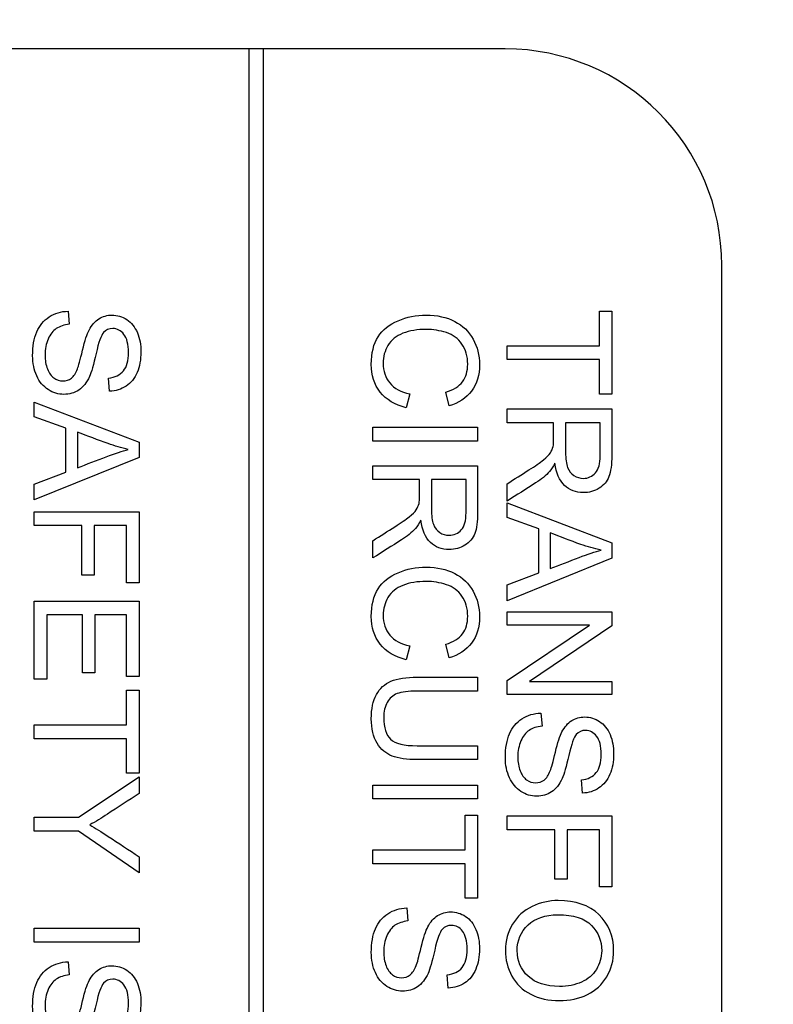
# Model space of a CAD drawing. Units: millimetres. Extents: x 56 to 337, y 34 to 274.
# Drawn here: x 106 to 111, y 171 to 178 of the extents above; entities that cross this region are included whole.
import ezdxf
from ezdxf.enums import TextEntityAlignment as Align

# ---------------------------------------------------------------- set-up
doc = ezdxf.new("R2010")
doc.units = ezdxf.units.MM
doc.layers.add('C526_ÉTIQUETTE_T', color=7, linetype='Continuous')
doc.layers.add('Cartouche', color=7, linetype='Continuous')
doc.styles.add('SEACAD_Arial', font='txt')
doc.styles.add('SEACAD_ArialB', font='arialbd.ttf')
doc.dimstyles.new('AA', dxfattribs={"dimtxt": 4, "dimasz": 6, "dimexe": 2, "dimexo": 0, "dimgap": 2, "dimtad": 1, "dimdec": 0, "dimlfac": 2, "dimtxsty": 'SEACAD_Arial', "dimblk1": '_SE_FILLED', "dimblk2": '_SE_FILLED', "dimsah": 1, "dimcen": 0, "dimadec": 0, "dimazin": 0, "dimtfac": 1, "dimtdec": 0, "dimtmove": 0, "dimatfit": 3, "dimfxl": 0, "dimtolj": 1, "dimarcsym": 0})

# ---------------------------------------------------------------- blocks, each defined once
blk = doc.blocks.new('SE4')
at = {"layer": 'C526_ÉTIQUETTE_T', "color": 7, "linetype": 'Continuous'}
for p, q in [((107.1426, 177.7273), (103.9676, 177.7273)), ((107.2426, 177.7273), (107.1426, 177.7273)), ((107.1426, 177.7273), (107.1426, 143.2273)), ((108.9176, 177.7273), (107.2426, 177.7273)), ((107.2426, 143.2273), (107.2426, 177.7273)), ((110.4176, 144.7273), (110.4176, 176.2273)), ((105.8892, 175.9098), (105.8978, 175.8195)), ((109.5698, 175.6708), (109.5698, 175.9098)), ((109.5698, 175.9098), (109.6558, 175.9098)), ((109.6558, 175.9098), (109.6558, 175.3351)), ((108.9304, 175.5747), (108.9304, 175.6708)), ((108.9304, 175.6708), (109.5698, 175.6708)), ((109.5698, 175.5747), (108.9304, 175.5747)), ((109.5698, 175.3351), (109.5698, 175.5747)), ((106.1775, 175.3549), (106.1702, 175.4467)), ((108.2562, 175.3366), (108.2321, 175.2405)), ((108.5286, 175.2535), (108.5064, 175.3482)), ((109.6558, 175.3351), (109.5698, 175.3351)), ((105.6554, 175.1787), (105.6554, 175.2801)), ((105.6554, 175.2801), (106.3808, 175.0029)), ((105.8747, 175.0995), (105.6554, 175.1787)), ((108.9304, 175.1371), (108.9304, 175.2332)), ((108.9304, 175.2332), (109.6558, 175.2332)), ((109.253, 175.1371), (108.9304, 175.1371)), ((109.5756, 175.1371), (109.3361, 175.1371)), ((105.8747, 174.7943), (105.8747, 175.0995)), ((105.9539, 175.0724), (105.9539, 174.8252)), ((108.0012, 175.0096), (108.0012, 175.1058)), ((108.0012, 175.1058), (108.7266, 175.1058)), ((108.7266, 175.1058), (108.7266, 175.0096)), ((106.3808, 175.0029), (106.3808, 174.8971)), ((108.7266, 175.0096), (108.0012, 175.0096)), ((106.3808, 174.8971), (105.6554, 174.6021)), ((108.0012, 174.7431), (108.0012, 174.8392)), ((108.0012, 174.8392), (108.7266, 174.8392)), ((105.6554, 174.7112), (105.8747, 174.7943)), ((105.6554, 174.6021), (105.6554, 174.7112)), ((108.3238, 174.7431), (108.0012, 174.7431)), ((108.6464, 174.7431), (108.4069, 174.7431)), ((108.9304, 174.5943), (108.9304, 174.7141)), ((108.9304, 174.4808), (108.9304, 174.5823)), ((108.9304, 174.5823), (109.6558, 174.3046)), ((105.6554, 174.4243), (105.6554, 174.5204)), ((105.6554, 174.5204), (106.3808, 174.5204)), ((106.3808, 174.5204), (106.3808, 174.0288)), ((109.1497, 174.4016), (108.9304, 174.4808)), ((105.9853, 174.4243), (105.6554, 174.4243)), ((105.9853, 174.0819), (105.9853, 174.4243)), ((106.2948, 174.4243), (106.0712, 174.4243)), ((106.0712, 174.4243), (106.0712, 174.0819)), ((106.2948, 174.0288), (106.2948, 174.4243)), ((109.1497, 174.0964), (109.1497, 174.4016)), ((109.2289, 174.3741), (109.2289, 174.1268)), ((108.0012, 174.2002), (108.0012, 174.32)), ((109.6558, 174.3046), (109.6558, 174.1993)), ((109.6558, 174.1993), (108.9304, 173.9037)), ((108.9304, 174.0134), (109.1497, 174.0964)), ((106.0712, 174.0819), (105.9853, 174.0819)), ((106.3808, 174.0288), (106.2948, 174.0288)), ((108.9304, 173.9037), (108.9304, 174.0134)), ((105.6554, 173.3609), (105.6554, 173.9013)), ((105.6554, 173.9013), (106.3808, 173.9013)), ((106.3808, 173.9013), (106.3808, 173.3778)), ((108.9304, 173.7352), (108.9304, 173.8269)), ((108.9304, 173.8269), (109.6558, 173.8269)), ((109.6558, 173.8269), (109.6558, 173.7289)), ((105.9882, 173.8052), (105.7414, 173.8052)), ((105.7414, 173.8052), (105.7414, 173.3609)), ((105.9882, 173.4053), (105.9882, 173.8052)), ((106.2948, 173.8052), (106.0741, 173.8052)), ((106.0741, 173.8052), (106.0741, 173.4053)), ((106.2948, 173.3778), (106.2948, 173.8052)), ((108.9304, 173.3517), (109.5008, 173.7352)), ((109.5008, 173.7352), (108.9304, 173.7352)), ((109.6558, 173.7289), (109.0854, 173.345)), ((108.2562, 173.5903), (108.2321, 173.4942)), ((108.5286, 173.5072), (108.5064, 173.6019)), ((106.0741, 173.4053), (105.9882, 173.4053)), ((105.7414, 173.3609), (105.6554, 173.3609)), ((106.3808, 173.3778), (106.2948, 173.3778)), ((108.7266, 173.3739), (108.7266, 173.2778)), ((108.9304, 173.2532), (108.9304, 173.3517)), ((109.0854, 173.345), (109.6558, 173.345)), ((109.6558, 173.345), (109.6558, 173.2532)), ((106.2948, 173.0436), (106.2948, 173.2832)), ((106.2948, 173.2832), (106.3808, 173.2832)), ((106.3808, 173.2832), (106.3808, 172.7085)), ((109.6558, 173.2532), (108.9304, 173.2532)), ((109.1642, 173.1257), (109.1728, 173.0354)), ((105.6554, 172.948), (105.6554, 173.0436)), ((105.6554, 173.0436), (106.2948, 173.0436)), ((106.2948, 172.948), (105.6554, 172.948)), ((106.2948, 172.7085), (106.2948, 172.948)), ((108.7266, 172.8992), (108.7266, 172.8031)), ((105.9626, 172.4042), (106.3808, 172.6838)), ((106.3808, 172.7085), (106.2948, 172.7085)), ((106.3808, 172.6838), (106.3808, 172.5684)), ((109.4525, 172.5708), (109.4452, 172.6626)), ((108.0012, 172.5307), (108.0012, 172.6268)), ((108.0012, 172.6268), (108.7266, 172.6268)), ((108.7266, 172.6268), (108.7266, 172.5307)), ((108.7266, 172.5307), (108.0012, 172.5307)), ((105.6554, 172.3081), (105.6554, 172.4042)), ((105.6554, 172.4042), (105.9626, 172.4042)), ((108.6407, 172.1782), (108.6407, 172.4177)), ((108.6407, 172.4177), (108.7266, 172.4177)), ((108.7266, 172.4177), (108.7266, 171.8426)), ((108.9304, 172.3173), (108.9304, 172.4134)), ((108.9304, 172.4134), (109.6558, 172.4134)), ((109.6558, 172.4134), (109.6558, 171.9213)), ((109.2603, 172.3173), (108.9304, 172.3173)), ((109.2603, 171.9744), (109.2603, 172.3173)), ((109.5698, 172.3173), (109.3462, 172.3173)), ((109.3462, 172.3173), (109.3462, 171.9744)), ((109.5698, 171.9213), (109.5698, 172.3173)), ((105.9626, 172.3081), (105.6554, 172.3081)), ((106.3808, 172.0183), (105.9626, 172.3081)), ((108.0012, 172.0821), (108.0012, 172.1782)), ((108.0012, 172.1782), (108.6407, 172.1782)), ((106.3808, 172.1304), (106.3808, 172.0183)), ((108.6407, 172.0821), (108.0012, 172.0821)), ((108.6407, 171.8426), (108.6407, 172.0821)), ((109.3462, 171.9744), (109.2603, 171.9744)), ((109.6558, 171.9213), (109.5698, 171.9213)), ((108.7266, 171.8426), (108.6407, 171.8426)), ((108.235, 171.7754), (108.2437, 171.6851)), ((105.6554, 171.5383), (105.6554, 171.6344)), ((105.6554, 171.6344), (106.3808, 171.6344)), ((106.3808, 171.6344), (106.3808, 171.5383)), ((106.3808, 171.5383), (105.6554, 171.5383)), ((105.8892, 171.4021), (105.8978, 171.3118)), ((108.5233, 171.2205), (108.5161, 171.3123))]:
    blk.add_line(p, q, dxfattribs=at)
blk.add_arc((108.9176, 176.2273), 1.5, 0, 90, dxfattribs=at)
for points, knots in [([(106.1702, 175.4467), (106.2151, 175.4515), (106.2494, 175.4684), (106.2731, 175.4969), (106.2964, 175.525), (106.3079, 175.5674), (106.3079, 175.6809), (106.2972, 175.7229), (106.2547, 175.7761), (106.2291, 175.7896), (106.1731, 175.7896), (106.1519, 175.7799), (106.135, 175.7611), (106.1183, 175.7425), (106.1012, 175.6949), (106.0833, 175.6167), (106.0656, 175.539), (106.0505, 175.4853), (106.0374, 175.4568), (106.0179, 175.4142), (105.9935, 175.3834), (105.9635, 175.3636), (105.9334, 175.3437), (105.8993, 175.3337), (105.822, 175.3337), (105.7858, 175.3443), (105.7515, 175.3665), (105.7176, 175.3885), (105.6911, 175.4201), (105.6723, 175.4617), (105.6537, 175.5028), (105.6438, 175.5496), (105.6438, 175.6664), (105.6535, 175.7215), (105.6723, 175.7659), (105.691, 175.8101), (105.7201, 175.8446), (105.7588, 175.8702), (105.7968, 175.8955), (105.8404, 175.9084), (105.8892, 175.9098)], [0, 0, 0, 0, 0.061041, 0.061041, 0.061041, 0.116762, 0.116762, 0.174905, 0.174905, 0.233049, 0.233049, 0.28369, 0.28369, 0.28369, 0.363924, 0.363924, 0.363924, 0.450438, 0.450438, 0.450438, 0.513052, 0.513052, 0.513052, 0.571334, 0.571334, 0.629616, 0.629616, 0.629616, 0.694837, 0.694837, 0.694837, 0.766456, 0.766456, 0.856817, 0.856817, 0.856817, 0.928253, 0.928253, 0.928253, 1, 1, 1, 1]), ([(105.8978, 175.8195), (105.8611, 175.8152), (105.8312, 175.805), (105.7848, 175.7741), (105.766, 175.75), (105.737, 175.6843), (105.7298, 175.6471), (105.7298, 175.5694), (105.7356, 175.5375), (105.7462, 175.5095), (105.7569, 175.4813), (105.7723, 175.4607), (105.81, 175.4337), (105.8307, 175.4269), (105.8756, 175.4269), (105.8954, 175.4332), (105.9123, 175.4457), (105.9295, 175.4585), (105.9432, 175.48), (105.9548, 175.5105), (105.9622, 175.5299), (105.9742, 175.5728), (106.006, 175.706), (106.021, 175.7524), (106.0355, 175.7794), (106.0539, 175.8139), (106.076, 175.8398), (106.1031, 175.8572), (106.1296, 175.8742), (106.1601, 175.8828), (106.2301, 175.8828), (106.2644, 175.8722), (106.3281, 175.8306), (106.3523, 175.8002), (106.3692, 175.7606), (106.3862, 175.7208), (106.3938, 175.6761), (106.3938, 175.5737), (106.3851, 175.5264), (106.3504, 175.4443), (106.3248, 175.4124), (106.2914, 175.3907), (106.2576, 175.3686), (106.2195, 175.3564), (106.1775, 175.3549)], [0, 0, 0, 0, 0.053624, 0.053624, 0.107248, 0.107248, 0.160873, 0.160873, 0.208819, 0.208819, 0.208819, 0.245078, 0.245078, 0.281336, 0.281336, 0.316824, 0.316824, 0.316824, 0.357649, 0.357649, 0.357649, 0.430852, 0.430852, 0.504054, 0.504054, 0.504054, 0.558273, 0.558273, 0.558273, 0.61068, 0.61068, 0.668403, 0.668403, 0.726126, 0.726126, 0.726126, 0.792077, 0.792077, 0.864558, 0.864558, 0.937039, 0.937039, 0.937039, 1, 1, 1, 1]), ([(108.2321, 175.2405), (108.1534, 175.2608), (108.093, 175.297), (108.052, 175.3492), (108.0105, 175.4018), (107.9901, 175.4655), (107.9901, 175.6196), (108.0056, 175.6833), (108.0375, 175.7326), (108.0691, 175.7815), (108.1152, 175.8186), (108.1756, 175.8442), (108.2361, 175.8698), (108.3007, 175.8828), (108.4455, 175.8828), (108.5117, 175.8683), (108.5677, 175.8393), (108.6236, 175.8105), (108.6667, 175.7693), (108.6957, 175.7162), (108.7248, 175.6629), (108.7397, 175.6041), (108.7397, 175.4675), (108.7213, 175.4066), (108.6841, 175.3569), (108.6473, 175.3077), (108.5953, 175.2728), (108.5286, 175.2535)], [0, 0, 0, 0, 0.109702, 0.109702, 0.109702, 0.211925, 0.211925, 0.317405, 0.317405, 0.317405, 0.409719, 0.409719, 0.409719, 0.509013, 0.509013, 0.616581, 0.616581, 0.616581, 0.708918, 0.708918, 0.708918, 0.79928, 0.79928, 0.902647, 0.902647, 0.902647, 1, 1, 1, 1]), ([(108.5064, 175.3482), (108.559, 175.3651), (108.5977, 175.3892), (108.6218, 175.4216), (108.6457, 175.4536), (108.658, 175.4936), (108.658, 175.5979), (108.6445, 175.6447), (108.618, 175.6819), (108.591, 175.7196), (108.5552, 175.7461), (108.5103, 175.7611), (108.4649, 175.7762), (108.4185, 175.7838), (108.3089, 175.7838), (108.2548, 175.7751), (108.2089, 175.7568), (108.1632, 175.7385), (108.1283, 175.7109), (108.0829, 175.6346), (108.0718, 175.5935), (108.0718, 175.4955), (108.0872, 175.4501), (108.1181, 175.4124), (108.1488, 175.375), (108.1954, 175.3496), (108.2562, 175.3366)], [0, 0, 0, 0, 0.097107, 0.097107, 0.097107, 0.187244, 0.187244, 0.289874, 0.289874, 0.289874, 0.38489, 0.38489, 0.38489, 0.478441, 0.478441, 0.599396, 0.599396, 0.599396, 0.688661, 0.688661, 0.777927, 0.777927, 0.887791, 0.887791, 0.887791, 1, 1, 1, 1]), ([(109.6558, 175.2332), (109.6558, 175.126), (109.6558, 175.0188), (109.6558, 174.9116), (109.6558, 174.8464), (109.649, 174.7976), (109.6365, 174.7638), (109.6239, 174.7299), (109.6002, 174.703), (109.5674, 174.6827), (109.5348, 174.6626), (109.4983, 174.6528), (109.4071, 174.6528), (109.3636, 174.6692), (109.3288, 174.7025), (109.2936, 174.7363), (109.2709, 174.7875), (109.2617, 174.8575)], [0, 0, 0, 0, 0.318722, 0.318722, 0.318722, 0.467118, 0.467118, 0.467118, 0.574724, 0.574724, 0.574724, 0.686545, 0.686545, 0.829354, 0.829354, 0.829354, 1, 1, 1, 1]), ([(108.9304, 174.7141), (108.981, 174.7461), (109.0315, 174.7782), (109.0821, 174.8102), (109.1257, 174.8379), (109.1588, 174.8614), (109.182, 174.8797), (109.205, 174.8979), (109.2211, 174.914), (109.2395, 174.943), (109.2458, 174.9575), (109.2496, 174.9725), (109.2523, 174.9829), (109.253, 175.001), (109.253, 175.0261), (109.253, 175.0631), (109.253, 175.1001), (109.253, 175.1371)], [0, 0, 0, 0, 0.307735, 0.307735, 0.307735, 0.516564, 0.516564, 0.516564, 0.616959, 0.616959, 0.717354, 0.717354, 0.717354, 0.809552, 0.809552, 0.809552, 1, 1, 1, 1]), ([(109.3361, 175.1371), (109.3361, 175.0684), (109.3361, 174.9997), (109.3361, 174.9309), (109.3361, 174.887), (109.3404, 174.8522), (109.3588, 174.803), (109.3733, 174.7841), (109.4129, 174.758), (109.4346, 174.7518), (109.4921, 174.7518), (109.5201, 174.7643), (109.5423, 174.7889), (109.5647, 174.8138), (109.5756, 174.8537), (109.5756, 174.9073), (109.5756, 174.9839), (109.5756, 175.0605), (109.5756, 175.1371)], [0, 0, 0, 0, 0.228413, 0.228413, 0.228413, 0.313727, 0.313727, 0.399041, 0.399041, 0.484356, 0.484356, 0.606233, 0.606233, 0.606233, 0.745333, 0.745333, 0.745333, 1, 1, 1, 1]), ([(106.3064, 174.9527), (106.2591, 174.9633), (106.2127, 174.9763), (106.1664, 174.9923), (106.0948, 175.0169), (106.0247, 175.0457), (105.9539, 175.0724)], [0, 0, 0, 0, 0.390664, 0.390664, 0.390664, 1, 1, 1, 1]), ([(105.9539, 174.8252), (106.0207, 174.8504), (106.0875, 174.8757), (106.1543, 174.901), (106.215, 174.924), (106.2658, 174.9411), (106.3064, 174.9527)], [0, 0, 0, 0, 0.571436, 0.571436, 0.571436, 1, 1, 1, 1]), ([(108.7266, 174.8392), (108.7266, 174.7318), (108.7266, 174.6244), (108.7266, 174.5171), (108.7266, 174.4523), (108.7203, 174.4031), (108.7073, 174.3693), (108.6944, 174.3359), (108.6711, 174.3089), (108.6054, 174.2683), (108.5692, 174.2582), (108.4779, 174.2582), (108.4349, 174.2751), (108.3644, 174.3417), (108.3422, 174.3934), (108.3325, 174.463)], [0, 0, 0, 0, 0.319253, 0.319253, 0.319253, 0.467714, 0.467714, 0.467714, 0.583183, 0.583183, 0.698653, 0.698653, 0.849326, 0.849326, 1, 1, 1, 1]), ([(109.2617, 174.8575), (109.2492, 174.8319), (109.2371, 174.8126), (109.2255, 174.7996), (109.2001, 174.771), (109.1671, 174.745), (109.1284, 174.7199), (109.0629, 174.6773), (108.9964, 174.6362), (108.9304, 174.5943)], [0, 0, 0, 0, 0.159769, 0.159769, 0.159769, 0.45341, 0.45341, 0.45341, 1, 1, 1, 1]), ([(108.0012, 174.32), (108.0518, 174.3521), (108.1023, 174.3841), (108.1529, 174.4161), (108.1966, 174.4438), (108.2297, 174.4673), (108.2529, 174.4852), (108.2763, 174.5032), (108.2925, 174.52), (108.3016, 174.534), (108.3109, 174.5481), (108.3171, 174.5634), (108.3205, 174.5779), (108.323, 174.589), (108.3238, 174.6069), (108.3238, 174.6315), (108.3238, 174.6687), (108.3238, 174.7059), (108.3238, 174.7431)], [0, 0, 0, 0, 0.307539, 0.307539, 0.307539, 0.515744, 0.515744, 0.515744, 0.634411, 0.634411, 0.634411, 0.71673, 0.71673, 0.71673, 0.808887, 0.808887, 0.808887, 1, 1, 1, 1]), ([(108.4069, 174.7431), (108.4069, 174.6742), (108.4069, 174.6053), (108.4069, 174.5364), (108.4069, 174.4924), (108.4113, 174.4581), (108.4204, 174.4335), (108.4298, 174.4085), (108.4441, 174.3896), (108.4639, 174.3765), (108.4835, 174.3636), (108.5054, 174.3572), (108.5629, 174.3572), (108.5914, 174.3698), (108.6136, 174.3949), (108.6354, 174.4195), (108.6464, 174.4591), (108.6464, 174.5132), (108.6464, 174.5898), (108.6464, 174.6664), (108.6464, 174.7431)], [0, 0, 0, 0, 0.228723, 0.228723, 0.228723, 0.344091, 0.344091, 0.344091, 0.424789, 0.424789, 0.424789, 0.499761, 0.499761, 0.606864, 0.606864, 0.606864, 0.74562, 0.74562, 0.74562, 1, 1, 1, 1]), ([(108.3325, 174.463), (108.32, 174.4379), (108.3079, 174.4185), (108.2963, 174.405), (108.2714, 174.376), (108.2379, 174.3504), (108.1992, 174.3258), (108.1333, 174.2838), (108.0672, 174.2421), (108.0012, 174.2002)], [0, 0, 0, 0, 0.15979, 0.15979, 0.15979, 0.453077, 0.453077, 0.453077, 1, 1, 1, 1]), ([(109.5814, 174.2548), (109.5341, 174.265), (109.4877, 174.2785), (109.4414, 174.2944), (109.3698, 174.319), (109.2997, 174.3475), (109.2289, 174.3741)], [0, 0, 0, 0, 0.390867, 0.390867, 0.390867, 1, 1, 1, 1]), ([(109.2289, 174.1268), (109.2957, 174.1523), (109.3625, 174.1777), (109.4293, 174.2031), (109.49, 174.2263), (109.5408, 174.2432), (109.5814, 174.2548)], [0, 0, 0, 0, 0.571628, 0.571628, 0.571628, 1, 1, 1, 1]), ([(108.2321, 173.4942), (108.1534, 173.5145), (108.093, 173.5507), (108.052, 173.6029), (108.0105, 173.6555), (107.9901, 173.7192), (107.9901, 173.8733), (108.0056, 173.937), (108.0375, 173.9863), (108.0691, 174.0352), (108.1152, 174.0723), (108.1756, 174.0983), (108.2358, 174.1244), (108.3007, 174.1365), (108.4455, 174.1365), (108.5117, 174.122), (108.5677, 174.093), (108.6236, 174.0642), (108.6667, 174.023), (108.6957, 173.9699), (108.7248, 173.9166), (108.7397, 173.8578), (108.7397, 173.7212), (108.7213, 173.6603), (108.6841, 173.6106), (108.6473, 173.5614), (108.5953, 173.5266), (108.5286, 173.5072)], [0, 0, 0, 0, 0.109691, 0.109691, 0.109691, 0.211904, 0.211904, 0.317373, 0.317373, 0.317373, 0.409805, 0.409805, 0.409805, 0.509076, 0.509076, 0.616619, 0.616619, 0.616619, 0.708947, 0.708947, 0.708947, 0.7993, 0.7993, 0.902657, 0.902657, 0.902657, 1, 1, 1, 1]), ([(108.5064, 173.6019), (108.559, 173.6188), (108.5977, 173.6429), (108.6218, 173.6753), (108.6457, 173.7073), (108.658, 173.7473), (108.658, 173.8516), (108.6445, 173.8984), (108.618, 173.9361), (108.5915, 173.9737), (108.5552, 173.9998), (108.5103, 174.0148), (108.4648, 174.03), (108.4185, 174.0375), (108.3089, 174.0375), (108.2548, 174.0288), (108.2089, 174.0105), (108.1632, 173.9922), (108.1283, 173.9646), (108.1056, 173.9264), (108.0831, 173.8886), (108.0718, 173.8472), (108.0718, 173.7492), (108.0872, 173.7038), (108.1181, 173.6661), (108.1488, 173.6287), (108.1954, 173.6038), (108.2562, 173.5903)], [0, 0, 0, 0, 0.097101, 0.097101, 0.097101, 0.187372, 0.187372, 0.290156, 0.290156, 0.290156, 0.384987, 0.384987, 0.384987, 0.478532, 0.478532, 0.599479, 0.599479, 0.599479, 0.69427, 0.69427, 0.69427, 0.781046, 0.781046, 0.887847, 0.887847, 0.887847, 1, 1, 1, 1]), ([(108.7266, 172.8031), (108.5872, 172.8031), (108.4478, 172.8031), (108.3084, 172.8031), (108.2355, 172.8031), (108.1775, 172.8113), (108.1345, 172.8277), (108.0914, 172.8442), (108.0568, 172.8741), (108.0302, 172.9171), (108.0035, 172.9603), (107.9901, 173.0171), (107.9901, 173.1547), (108.0012, 173.2102), (108.0249, 173.2537), (108.0483, 173.2966), (108.0819, 173.3276), (108.1263, 173.3459), (108.1709, 173.3644), (108.2311, 173.3739), (108.3084, 173.3739), (108.4478, 173.3739), (108.5872, 173.3739), (108.7266, 173.3739)], [0, 0, 0, 0, 0.228919, 0.228919, 0.228919, 0.325535, 0.325535, 0.325535, 0.402119, 0.402119, 0.402119, 0.498596, 0.498596, 0.593063, 0.593063, 0.593063, 0.669639, 0.669639, 0.669639, 0.771099, 0.771099, 0.771099, 1, 1, 1, 1]), ([(108.7266, 172.8031), (108.5872, 172.8031), (108.4478, 172.8031), (108.3084, 172.8031), (108.2355, 172.8031), (108.1775, 172.8113), (108.1345, 172.8277), (108.0914, 172.8442), (108.0568, 172.8741), (108.0302, 172.9171), (108.0035, 172.9603), (107.9901, 173.0171), (107.9901, 173.1547), (108.0012, 173.2102), (108.0249, 173.2537), (108.0483, 173.2966), (108.0819, 173.3276), (108.1263, 173.3459), (108.1709, 173.3644), (108.2311, 173.3739), (108.3084, 173.3739), (108.4478, 173.3739), (108.5872, 173.3739), (108.7266, 173.3739)], [0, 0, 0, 0, 0.228919, 0.228919, 0.228919, 0.325535, 0.325535, 0.325535, 0.402119, 0.402119, 0.402119, 0.498596, 0.498596, 0.593063, 0.593063, 0.593063, 0.669639, 0.669639, 0.669639, 0.771099, 0.771099, 0.771099, 1, 1, 1, 1]), ([(108.7266, 173.2778), (108.5872, 173.2778), (108.4478, 173.2778), (108.3084, 173.2778), (108.2451, 173.2778), (108.1988, 173.272), (108.1693, 173.2605), (108.1393, 173.2486), (108.1162, 173.2281), (108.1002, 173.1996), (108.0842, 173.1709), (108.0756, 173.1363), (108.0761, 173.0953), (108.0769, 173.0248), (108.0916, 172.9741), (108.1239, 172.9441), (108.156, 172.9144), (108.2171, 172.8992), (108.3084, 172.8992), (108.4478, 172.8992), (108.5872, 172.8992), (108.7266, 172.8992)], [0, 0, 0, 0, 0.272241, 0.272241, 0.272241, 0.363942, 0.363942, 0.363942, 0.4251, 0.4251, 0.4251, 0.495608, 0.495608, 0.495608, 0.601629, 0.601629, 0.601629, 0.727787, 0.727787, 0.727787, 1, 1, 1, 1]), ([(108.7266, 173.2778), (108.5872, 173.2778), (108.4478, 173.2778), (108.3084, 173.2778), (108.2451, 173.2778), (108.1988, 173.272), (108.1693, 173.2605), (108.1393, 173.2486), (108.1162, 173.2281), (108.1002, 173.1996), (108.0842, 173.1709), (108.0756, 173.1363), (108.0761, 173.0953), (108.0769, 173.0248), (108.0916, 172.9741), (108.1239, 172.9441), (108.156, 172.9144), (108.2171, 172.8992), (108.3084, 172.8992), (108.4478, 172.8992), (108.5872, 172.8992), (108.7266, 172.8992)], [0, 0, 0, 0, 0.272241, 0.272241, 0.272241, 0.363942, 0.363942, 0.363942, 0.4251, 0.4251, 0.4251, 0.495608, 0.495608, 0.495608, 0.601629, 0.601629, 0.601629, 0.727787, 0.727787, 0.727787, 1, 1, 1, 1]), ([(109.4452, 172.6626), (109.4901, 172.6674), (109.5244, 172.6843), (109.5481, 172.7128), (109.5714, 172.7408), (109.5829, 172.7833), (109.5829, 172.8968), (109.5722, 172.9393), (109.551, 172.9654), (109.5295, 172.9917), (109.5041, 173.0055), (109.4481, 173.0055), (109.4269, 172.9958), (109.41, 172.9775), (109.3928, 172.9588), (109.3762, 172.9108), (109.3583, 172.8326), (109.3406, 172.7549), (109.3255, 172.7017), (109.3124, 172.6727), (109.2934, 172.6304), (109.2685, 172.5993), (109.2385, 172.5795), (109.2084, 172.5596), (109.1743, 172.5496), (109.097, 172.5496), (109.0608, 172.5607), (109.0265, 172.5824), (108.9924, 172.6041), (108.9661, 172.6365), (108.9473, 172.6775), (108.9283, 172.719), (108.9188, 172.7654), (108.9188, 172.8828), (108.9285, 172.9374), (108.9473, 172.9818), (108.9662, 173.0264), (108.9951, 173.061), (109.0338, 173.0861), (109.0721, 173.111), (109.1154, 173.1243), (109.1642, 173.1257)], [0, 0, 0, 0, 0.061034, 0.061034, 0.061034, 0.128712, 0.128712, 0.199332, 0.199332, 0.199332, 0.244317, 0.244317, 0.283497, 0.283497, 0.283497, 0.363985, 0.363985, 0.363985, 0.450485, 0.450485, 0.450485, 0.513105, 0.513105, 0.513105, 0.571364, 0.571364, 0.629623, 0.629623, 0.629623, 0.694846, 0.694846, 0.694846, 0.766171, 0.766171, 0.856827, 0.856827, 0.856827, 0.92829, 0.92829, 0.92829, 1, 1, 1, 1]), ([(109.1728, 173.0354), (109.1361, 173.0311), (109.1062, 173.0214), (109.083, 173.0055), (109.0601, 172.9897), (109.041, 172.9659), (109.012, 172.9002), (109.0048, 172.863), (109.0048, 172.7857), (109.0106, 172.7534), (109.0212, 172.7254), (109.0319, 172.6972), (109.0473, 172.6766), (109.085, 172.6495), (109.1057, 172.6428), (109.1506, 172.6428), (109.1704, 172.6491), (109.1873, 172.6616), (109.2045, 172.6743), (109.2182, 172.6959), (109.2298, 172.7263), (109.2372, 172.7458), (109.2492, 172.7886), (109.281, 172.9219), (109.296, 172.9683), (109.3105, 172.9953), (109.3289, 173.0298), (109.351, 173.0557), (109.3781, 173.0731), (109.4046, 173.0901), (109.4351, 173.0987), (109.5051, 173.0987), (109.5394, 173.088), (109.6031, 173.0465), (109.6273, 173.0161), (109.6442, 172.9765), (109.6612, 172.9367), (109.6688, 172.892), (109.6688, 172.7896), (109.6601, 172.7423), (109.6254, 172.6602), (109.5998, 172.6288), (109.5664, 172.6066), (109.5328, 172.5841), (109.4945, 172.5728), (109.4525, 172.5708)], [0, 0, 0, 0, 0.049766, 0.049766, 0.049766, 0.104949, 0.104949, 0.160132, 0.160132, 0.208823, 0.208823, 0.208823, 0.245082, 0.245082, 0.281342, 0.281342, 0.316831, 0.316831, 0.316831, 0.357657, 0.357657, 0.357657, 0.430862, 0.430862, 0.504067, 0.504067, 0.504067, 0.558288, 0.558288, 0.558288, 0.610697, 0.610697, 0.668422, 0.668422, 0.726147, 0.726147, 0.726147, 0.791238, 0.791238, 0.86414, 0.86414, 0.937041, 0.937041, 0.937041, 1, 1, 1, 1]), ([(106.3808, 172.5684), (106.3077, 172.5206), (106.2346, 172.4728), (106.1615, 172.425), (106.1207, 172.3983), (106.0804, 172.3733), (106.0398, 172.3511)], [0, 0, 0, 0, 0.647857, 0.647857, 0.647857, 1, 1, 1, 1]), ([(106.0398, 172.3511), (106.0775, 172.3289), (106.12, 172.3023), (106.1678, 172.2714), (106.2393, 172.2252), (106.3098, 172.1774), (106.3808, 172.1304)], [0, 0, 0, 0, 0.371168, 0.371168, 0.371168, 1, 1, 1, 1]), ([(108.5161, 171.3123), (108.5614, 171.3171), (108.5957, 171.3335), (108.6421, 171.3905), (108.6537, 171.4325), (108.6537, 171.5465), (108.6431, 171.5885), (108.6006, 171.6417), (108.575, 171.6547), (108.519, 171.6547), (108.4977, 171.6455), (108.4808, 171.6267), (108.4641, 171.6081), (108.447, 171.56), (108.4291, 171.4823), (108.4113, 171.4046), (108.3963, 171.3509), (108.3832, 171.3219), (108.3643, 171.2798), (108.3393, 171.249), (108.3094, 171.2287), (108.2796, 171.2086), (108.2451, 171.1988), (108.1679, 171.1988), (108.1316, 171.2099), (108.0978, 171.2321), (108.0639, 171.2544), (108.037, 171.2857), (108.0181, 171.3273), (107.9995, 171.3684), (107.9901, 171.4147), (107.9901, 171.532), (107.9993, 171.5871), (108.0186, 171.631), (108.038, 171.6752), (108.0664, 171.7102), (108.1046, 171.7353), (108.1431, 171.7607), (108.1867, 171.774), (108.235, 171.7754)], [0, 0, 0, 0, 0.057083, 0.057083, 0.114166, 0.114166, 0.173217, 0.173217, 0.232269, 0.232269, 0.283701, 0.283701, 0.283701, 0.363946, 0.363946, 0.363946, 0.450713, 0.450713, 0.450713, 0.513327, 0.513327, 0.513327, 0.571558, 0.571558, 0.629789, 0.629789, 0.629789, 0.695168, 0.695168, 0.695168, 0.76706, 0.76706, 0.856925, 0.856925, 0.856925, 0.928176, 0.928176, 0.928176, 1, 1, 1, 1]), ([(109.2844, 171.8266), (109.4042, 171.8266), (109.4983, 171.7947), (109.6345, 171.6653), (109.6688, 171.5818), (109.6688, 171.4123), (109.6529, 171.3519), (109.6205, 171.2983), (109.5883, 171.2449), (109.5442, 171.2036), (109.4868, 171.1751), (109.4299, 171.1469), (109.3651, 171.1331), (109.2192, 171.1331), (109.153, 171.1476), (109.0951, 171.1775), (109.0373, 171.2074), (108.9932, 171.249), (108.9637, 171.3036), (108.9342, 171.3584), (108.9188, 171.4166), (108.9188, 171.548), (108.9352, 171.6093), (108.9681, 171.6629), (109.0013, 171.7171), (109.0463, 171.7576), (109.1033, 171.7851), (109.1605, 171.8127), (109.2207, 171.8266), (109.2844, 171.8266)], [0, 0, 0, 0, 0.126962, 0.126962, 0.253923, 0.253923, 0.337167, 0.337167, 0.337167, 0.417453, 0.417453, 0.417453, 0.505011, 0.505011, 0.593736, 0.593736, 0.593736, 0.674249, 0.674249, 0.674249, 0.753069, 0.753069, 0.837906, 0.837906, 0.837906, 0.918392, 0.918392, 0.918392, 1, 1, 1, 1]), ([(108.2437, 171.6851), (108.207, 171.6808), (108.177, 171.6706), (108.1307, 171.6397), (108.1118, 171.6151), (108.0829, 171.5494), (108.0756, 171.5127), (108.0761, 171.4717), (108.0765, 171.435), (108.0814, 171.4026), (108.092, 171.3751), (108.1029, 171.347), (108.1181, 171.3263), (108.1369, 171.3123), (108.1559, 171.2982), (108.1765, 171.292), (108.2215, 171.292), (108.2413, 171.2983), (108.2582, 171.3113), (108.2748, 171.3242), (108.2891, 171.3456), (108.3011, 171.376), (108.3088, 171.3952), (108.32, 171.4383), (108.3359, 171.5045), (108.352, 171.5711), (108.3668, 171.618), (108.3813, 171.6445), (108.4001, 171.6791), (108.4219, 171.7054), (108.476, 171.7392), (108.5059, 171.7479), (108.5759, 171.7479), (108.6102, 171.7378), (108.674, 171.6962), (108.6981, 171.6658), (108.715, 171.6257), (108.7317, 171.5862), (108.7397, 171.5417), (108.7397, 171.4393), (108.731, 171.3915), (108.7136, 171.3509), (108.696, 171.3099), (108.6706, 171.278), (108.6373, 171.2558), (108.6038, 171.2335), (108.5658, 171.222), (108.5233, 171.2205)], [0, 0, 0, 0, 0.052492, 0.052492, 0.104985, 0.104985, 0.157477, 0.157477, 0.157477, 0.208699, 0.208699, 0.208699, 0.249422, 0.249422, 0.249422, 0.283589, 0.283589, 0.317028, 0.317028, 0.317028, 0.357935, 0.357935, 0.357935, 0.427239, 0.427239, 0.427239, 0.504044, 0.504044, 0.504044, 0.556915, 0.556915, 0.609786, 0.609786, 0.668021, 0.668021, 0.726255, 0.726255, 0.726255, 0.796016, 0.796016, 0.872684, 0.872684, 0.872684, 0.937078, 0.937078, 0.937078, 1, 1, 1, 1]), ([(109.282, 171.7281), (109.1951, 171.7281), (109.126, 171.7044), (109.0758, 171.6576), (109.0253, 171.6105), (109.0004, 171.5513), (109.0004, 171.4079), (109.026, 171.3485), (109.0767, 171.3021), (109.1277, 171.2556), (109.1994, 171.2316), (109.3515, 171.2316), (109.4027, 171.2418), (109.4467, 171.2616), (109.4908, 171.2815), (109.5249, 171.3108), (109.5732, 171.3881), (109.5858, 171.4311), (109.5858, 171.547), (109.5621, 171.6054), (109.5157, 171.6542), (109.4689, 171.7035), (109.3911, 171.7281), (109.282, 171.7281)], [0, 0, 0, 0, 0.128989, 0.128989, 0.128989, 0.242899, 0.242899, 0.359133, 0.359133, 0.359133, 0.497379, 0.497379, 0.584768, 0.584768, 0.584768, 0.663544, 0.663544, 0.742321, 0.742321, 0.854518, 0.854518, 0.854518, 1, 1, 1, 1]), ([(106.1702, 170.939), (106.2151, 170.9443), (106.2494, 170.9607), (106.2731, 170.9892), (106.2964, 171.0172), (106.3079, 171.0597), (106.3079, 171.1732), (106.2972, 171.2157), (106.276, 171.2418), (106.2545, 171.2681), (106.2291, 171.2819), (106.1731, 171.2819), (106.1519, 171.2722), (106.135, 171.2539), (106.1178, 171.2352), (106.1012, 171.1872), (106.0833, 171.1095), (106.0653, 171.0313), (106.0505, 170.9781), (106.0374, 170.9491), (106.0184, 170.9068), (105.9935, 170.8762), (105.9336, 170.8356), (105.8993, 170.826), (105.822, 170.826), (105.7858, 170.8371), (105.7515, 170.8588), (105.7174, 170.8805), (105.6911, 170.9129), (105.6723, 170.954), (105.6533, 170.9954), (105.6438, 171.0418), (105.6438, 171.1592), (105.6535, 171.2138), (105.6723, 171.2582), (105.6912, 171.3028), (105.7201, 171.3374), (105.7588, 171.3625), (105.7971, 171.3874), (105.8404, 171.4007), (105.8892, 171.4021)], [0, 0, 0, 0, 0.060994, 0.060994, 0.060994, 0.128674, 0.128674, 0.199297, 0.199297, 0.199297, 0.244283, 0.244283, 0.283465, 0.283465, 0.283465, 0.363716, 0.363716, 0.363716, 0.450458, 0.450458, 0.450458, 0.510175, 0.510175, 0.569892, 0.569892, 0.629609, 0.629609, 0.629609, 0.694835, 0.694835, 0.694835, 0.766162, 0.766162, 0.856822, 0.856822, 0.856822, 0.928287, 0.928287, 0.928287, 1, 1, 1, 1]), ([(105.8978, 171.3118), (105.8611, 171.3075), (105.8312, 171.2978), (105.808, 171.2819), (105.7851, 171.2661), (105.766, 171.2423), (105.737, 171.1766), (105.7298, 171.1394), (105.7298, 171.0621), (105.7356, 171.0298), (105.7462, 171.0018), (105.7569, 170.9736), (105.7723, 170.953), (105.81, 170.9259), (105.8307, 170.9192), (105.8756, 170.9192), (105.8954, 170.9255), (105.9123, 170.938), (105.9295, 170.9507), (105.9432, 170.9728), (105.9548, 171.0027), (105.9623, 171.0221), (105.9742, 171.065), (106.006, 171.1983), (106.021, 171.2447), (106.0355, 171.2717), (106.0539, 171.3062), (106.076, 171.3326), (106.1031, 171.3495), (106.1298, 171.3662), (106.1601, 171.3751), (106.2301, 171.3751), (106.2644, 171.3644), (106.3281, 171.3229), (106.3523, 171.293), (106.3692, 171.2529), (106.386, 171.213), (106.3938, 171.1689), (106.3938, 171.066), (106.3851, 171.0187), (106.3504, 170.9366), (106.3248, 170.9052), (106.2914, 170.883), (106.2578, 170.8605), (106.2195, 170.8492), (106.1775, 170.8472)], [0, 0, 0, 0, 0.049767, 0.049767, 0.049767, 0.10495, 0.10495, 0.160133, 0.160133, 0.208823, 0.208823, 0.208823, 0.245084, 0.245084, 0.281344, 0.281344, 0.316832, 0.316832, 0.316832, 0.357643, 0.357643, 0.357643, 0.430849, 0.430849, 0.504055, 0.504055, 0.504055, 0.5583, 0.5583, 0.5583, 0.610706, 0.610706, 0.668429, 0.668429, 0.726152, 0.726152, 0.726152, 0.79169, 0.79169, 0.864365, 0.864365, 0.937041, 0.937041, 0.937041, 1, 1, 1, 1])]:
    blk.add_open_spline(points, degree=3, knots=knots, dxfattribs=at)
blk = doc.blocks.new('DMBLK1')
at = {"layer": 'Cartouche', "linetype": 'Continuous'}
for points in [[(96.017, 269.7126), (90.017, 268.7126), (96.017, 267.7126)], [(145.9176, 269.7126), (145.9176, 267.7126), (151.9176, 268.7126)]]:
    blk.add_hatch(color=7, dxfattribs=at).paths.add_polyline_path(points)
at = {"layer": 'Cartouche', "color": 7, "linetype": 'Continuous'}
for p, q in [((90.017, 219.9424), (90.017, 270.7126)), ((151.9176, 180.911), (151.9176, 270.7126)), ((151.9176, 268.7126), (90.017, 268.7126))]:
    blk.add_line(p, q, dxfattribs=at)
at = {"layer": 'Cartouche', "color": 7, "linetype": 'Continuous', "style": 'SEACAD_ArialB'}
blk.add_text('124', height=4, dxfattribs=at).set_placement((116.434, 273.7126), align=Align.TOP_LEFT)
blk = doc.blocks.new('_SE_FILLED')
at = {"color": 0}
blk.add_line((0, 0), (-1, 0), dxfattribs=at)
blk.add_solid([(0, 0), (-1, -0.1665), (-1, 0.1665), (0, 0)], dxfattribs=at)

msp = doc.modelspace()

# ---------------------------------------------------------------- block references
at = {"layer": 'Cartouche'}
msp.add_blockref('SE4', (0, 0), dxfattribs=at)

# ---------------------------------------------------------------- dimensions: what is measured, and where the dimension line sits
at = {"layer": 'Cartouche', "color": 7, "linetype": 'Continuous'}
dim = msp.add_linear_dim(base=(90.017, 268.7126), p1=(151.9176, 172.7818), p2=(90.017, 219.9424), text='\\A1;<>', dimstyle='AA', dxfattribs=at)
dim.commit()
dim.dimension.update_dxf_attribs({"geometry": 'DMBLK1', "text_midpoint": (120.9673, 268.7126), "dimtype": 160})

doc.saveas('drawing.dxf')
